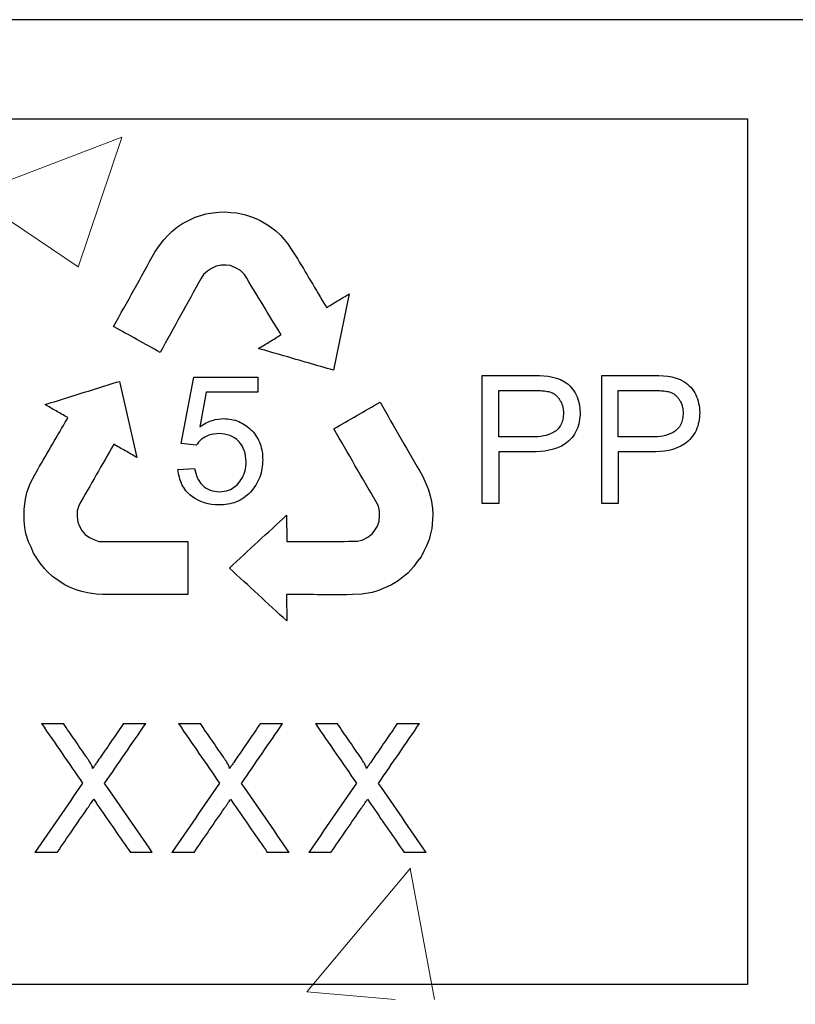
# Model space of a CAD drawing. Units: millimetres. Extents: x 442 to 3141, y 357 to 2015.
# Drawn here: x 2596 to 2632, y 1361 to 1407 of the extents above; entities that cross this region are included whole.
import ezdxf

# ---------------------------------------------------------------- set-up
doc = ezdxf.new("R2010")
doc.units = ezdxf.units.MM
doc.linetypes.add('AUSGEZOGEN', pattern=[0])
doc.layers.add('DUENN-18', color=94, linetype='Continuous')
doc.layers.add('SCHRAFF', color=6, linetype='AUSGEZOGEN', lineweight=13)
doc.layers.add('SICHTBAR', color=7, linetype='Continuous', lineweight=25)

msp = doc.modelspace()

# ---------------------------------------------------------------- hatches: boundary and pattern name
at = {"layer": 'SCHRAFF'}
h = msp.add_hatch(dxfattribs=at)
h.set_pattern_fill('EARTH', color=256, scale=400, angle=45, style=0)
h.set_pattern_definition([(45, (-1439.05, 472.35), (1e-14, 141.4214), [100, -100]), (45, (-1465.56, 498.86), (1e-14, 141.4214), [100, -100]), (45, (-1492.08, 525.38), (1e-14, 141.4214), [100, -100]), (135, (-1492.08, 543.06), (-141.4214, 1e-14), [100, -100]), (135, (-1465.56, 569.58), (-141.4214, 1e-14), [100, -100]), (135, (-1439.05, 596.09), (-141.4214, 1e-14), [100, -100])])
edge = h.paths.add_edge_path()
edge.add_line((3141.135, 662.847), (3141.135, 472.348))
edge.add_line((3141.135, 472.348), (1985.894, 472.348))
edge.add_line((1985.894, 472.348), (1985.894, 1559.691))
edge.add_spline(control_points=[(1985.894, 1559.691), (2026.031, 1564.653), (2101.574, 1573.991), (2186.915, 1561.032), (2283.503, 1543.014), (2235.749, 1390.951), (2256.358, 1245.47), (2271.856, 1054.31), (2258.923, 881.848), (2235.266, 754.633), (2248.004, 601.106), (2437.28, 626.913), (2623.943, 627.24), (2787.382, 638.347), (2973.464, 596.067), (2977.79, 675.4), (2974.26, 701.323), (2973.378, 707.797)], knot_values=[0, 0, 0, 0, 119.214099, 224.37122, 273.447654, 374.269709, 579.746156, 764.846166, 935.649072, 1093.22003, 1171.840984, 1337.697531, 1519.587062, 1770.41486, 1884.654724, 1944.669252, 1964.647462, 1964.647462, 1964.647462, 1964.647462], degree=3, periodic=0)
edge.add_line((2973.378, 707.797), (3141.135, 662.847))
edge = h.paths.add_edge_path(flags=17)
edge.add_line((3141.135, 1289.933), (3141.135, 828.491))
edge.add_line((3141.135, 828.491), (2966.084, 875.396))
edge.add_spline(control_points=[(2966.084, 875.396), (2970.799, 919.695), (2979.742, 1003.72), (2951.803, 1123.343), (2943.796, 1237.328), (3032.609, 1316.968), (3099.105, 1299.141), (3141.135, 1289.933)], knot_values=[0, 0, 0, 0, 131.986889, 250.349934, 373.482734, 446.116536, 568.780355, 568.780355, 568.780355, 568.780355], degree=3, periodic=0)
h = msp.add_hatch(dxfattribs=at)
h.set_pattern_fill('AR-CONC', color=256, scale=10, style=0)
h.set_pattern_definition([(50, (-1601.956, 472.35), (71.726, -6.2752), [7.5, -82.5]), (355, (-1601.956, 472.35), (-13.8751, 75.2192), [6, -66]), (100.4514, (-1595.98, 471.825), (57.8509, 68.944), [6.374, -70.1142]), (46.1842, (-1601.96, 492.35), (106.7241, -16.5519), [11.25, -123.75]), (96.6356, (-1593.06, 490.97), (93.4663, 97.4118), [9.561, -105.1713]), (351.1842, (-1601.96, 492.35), (93.4662, 97.4119), [9, -99]), (21, (-1591.956, 487.35), (59.6907, -40.2619), [7.5, -82.5]), (326, (-1591.956, 487.35), (24.3315, 72.515), [6, -66]), (71.4514, (-1586.98, 483.99), (84.0223, 32.253), [6.374, -70.1142]), (37.5, (-1601.956, 472.348), (1.21599, 33.28939), [0, -65.2, 0, -67, 0, -66.25]), (7.5, (-1601.956, 472.35), (26.30695, 39.44117), [0, -38.2, 0, -63.7, 0, -25.25]), (327.5, (-1624.256, 472.348), (53.38224, -2.25549), [0, -25, 0, -78, 0, -103.5]), (317.5, (-1634.256, 472.35), (58.3186, 10.0105), [0, -32.5, 0, -51.8, 0, -73.5])])
edge = h.paths.add_edge_path(flags=16)
edge.add_spline(control_points=[(2758.71, 1448.136), (2758.717, 1449.658), (2758.732, 1453.117), (2758.567, 1458.15), (2758.2, 1462.809), (2757.802, 1466.378), (2757.454, 1468.948), (2757.155, 1470.913), (2756.872, 1472.622), (2756.555, 1474.396), (2756.188, 1476.3), (2755.483, 1479.699), (2754.276, 1484.753), (2751.898, 1493.089), (2748.726, 1502.118), (2746.031, 1508.794), (2744.824, 1511.575)], knot_values=[0, 0, 0, 0, 0.066097, 0.150184, 0.218563, 0.268949, 0.306092, 0.331175, 0.35525, 0.381331, 0.409401, 0.439444, 0.532081, 0.634947, 0.815697, 0.947358, 0.947358, 0.947358, 0.947358], degree=3, periodic=0)
edge.add_spline(control_points=[(2744.824, 1511.575), (2746.031, 1508.794), (2748.726, 1502.118), (2751.898, 1493.089), (2754.276, 1484.753), (2755.483, 1479.699), (2756.188, 1476.3), (2756.555, 1474.396), (2756.872, 1472.622), (2757.155, 1470.913), (2757.454, 1468.948), (2757.802, 1466.378), (2758.2, 1462.809), (2758.567, 1458.15), (2758.732, 1453.117), (2758.717, 1449.658), (2758.71, 1448.136)], knot_values=[0, 0, 0, 0, 0.13166, 0.31241, 0.415276, 0.507913, 0.537956, 0.566027, 0.592108, 0.616182, 0.641266, 0.678409, 0.728795, 0.797173, 0.881261, 0.947358, 0.947358, 0.947358, 0.947358], degree=3, periodic=0)
edge = h.paths.add_edge_path(flags=17)
edge.add_spline(control_points=[(2732.967, 1447.462), (2732.958, 1447.456), (2732.948, 1447.45), (2732.8, 1447.358), (2732.667, 1447.259), (2732.503, 1447.109), (2732.462, 1447.069), (2732.301, 1446.892)], knot_values=[0.366391, 0.366391, 0.366391, 0.366391, 0.375, 0.375, 0.5, 0.5, 0.543266, 0.543266, 0.543266, 0.543266], degree=3, periodic=0)
edge.add_spline(control_points=[(2732.301, 1446.892), (2732.462, 1447.069), (2732.503, 1447.109), (2732.667, 1447.259), (2732.8, 1447.358), (2732.948, 1447.45), (2732.958, 1447.456), (2732.967, 1447.462)], knot_values=[0.366391, 0.366391, 0.366391, 0.366391, 0.409657, 0.409657, 0.534657, 0.534657, 0.543266, 0.543266, 0.543266, 0.543266], degree=3, periodic=0)
edge = h.paths.add_edge_path(flags=17)
edge.add_spline(control_points=[(2970.746, 922.344), (2973.172, 950.891), (2976.251, 1018.669), (2951.803, 1123.343), (2945.648, 1210.972), (2966.084, 1246.919)], knot_values=[46.673757, 46.673757, 46.673757, 46.673757, 131.986889, 250.349934, 373.482734, 373.482734, 373.482734, 373.482734], degree=3, periodic=0)
edge.add_spline(control_points=[(2966.084, 1246.919), (2945.648, 1210.972), (2951.803, 1123.343), (2976.251, 1018.669), (2973.172, 950.891), (2970.746, 922.344)], knot_values=[46.673757, 46.673757, 46.673757, 46.673757, 169.806557, 288.169602, 373.482734, 373.482734, 373.482734, 373.482734], degree=3, periodic=0)
edge = h.paths.add_edge_path(flags=17)
edge.add_spline(control_points=[(2266.355, 1496.343), (2264.507, 1478.744), (2237.926, 1375.581), (2256.358, 1245.47), (2269.415, 1084.413), (2266.186, 994.258), (2264.341, 966.765)], knot_values=[325.365097, 325.365097, 325.365097, 325.365097, 374.269709, 579.746156, 764.846166, 847.246276, 847.246276, 847.246276, 847.246276], degree=3, periodic=0)
edge.add_spline(control_points=[(2264.341, 966.765), (2266.186, 994.258), (2269.415, 1084.413), (2256.358, 1245.47), (2237.926, 1375.581), (2264.507, 1478.744), (2266.355, 1496.343)], knot_values=[325.365097, 325.365097, 325.365097, 325.365097, 407.765207, 592.865217, 798.341664, 847.246276, 847.246276, 847.246276, 847.246276], degree=3, periodic=0)
edge = h.paths.add_edge_path(flags=17)
edge.add_spline(control_points=[(2758.71, 1448.136), (2758.717, 1449.658), (2758.732, 1453.117), (2758.567, 1458.15), (2758.2, 1462.809), (2757.802, 1466.378), (2757.454, 1468.948), (2757.155, 1470.913), (2756.872, 1472.622), (2756.555, 1474.396), (2756.188, 1476.3), (2755.483, 1479.699), (2754.276, 1484.753), (2751.898, 1493.089), (2748.726, 1502.118), (2746.031, 1508.794), (2744.824, 1511.575)], knot_values=[0, 0, 0, 0, 0.066097, 0.150184, 0.218563, 0.268949, 0.306092, 0.331175, 0.35525, 0.381331, 0.409401, 0.439444, 0.532081, 0.634947, 0.815697, 0.947358, 0.947358, 0.947358, 0.947358], degree=3, periodic=0)
edge.add_spline(control_points=[(2758.71, 1448.136), (2758.717, 1449.658), (2758.732, 1453.117), (2758.567, 1458.15), (2758.2, 1462.809), (2757.802, 1466.378), (2757.454, 1468.948), (2757.155, 1470.913), (2756.872, 1472.622), (2756.555, 1474.396), (2756.188, 1476.3), (2755.483, 1479.699), (2754.276, 1484.753), (2751.898, 1493.089), (2748.726, 1502.118), (2746.031, 1508.794), (2744.824, 1511.575)], knot_values=[0, 0, 0, 0, 0.066097, 0.150184, 0.218563, 0.268949, 0.306092, 0.331175, 0.35525, 0.381331, 0.409401, 0.439444, 0.532081, 0.634947, 0.815697, 0.947358, 0.947358, 0.947358, 0.947358], degree=3, periodic=0)
edge = h.paths.add_edge_path(flags=16)
edge.add_spline(control_points=[(2732.967, 1447.462), (2732.958, 1447.456), (2732.948, 1447.45), (2732.8, 1447.358), (2732.667, 1447.259), (2732.503, 1447.109), (2732.462, 1447.069), (2732.301, 1446.892)], knot_values=[0.366391, 0.366391, 0.366391, 0.366391, 0.375, 0.375, 0.5, 0.5, 0.543266, 0.543266, 0.543266, 0.543266], degree=3, periodic=0)
edge.add_spline(control_points=[(2732.967, 1447.462), (2732.958, 1447.456), (2732.948, 1447.45), (2732.8, 1447.358), (2732.667, 1447.259), (2732.503, 1447.109), (2732.462, 1447.069), (2732.301, 1446.892)], knot_values=[0.366391, 0.366391, 0.366391, 0.366391, 0.375, 0.375, 0.5, 0.5, 0.543266, 0.543266, 0.543266, 0.543266], degree=3, periodic=0)
edge = h.paths.add_edge_path(flags=16)
edge.add_spline(control_points=[(2970.746, 922.344), (2973.172, 950.891), (2976.251, 1018.669), (2951.803, 1123.343), (2945.648, 1210.972), (2966.084, 1246.919)], knot_values=[46.673757, 46.673757, 46.673757, 46.673757, 131.986889, 250.349934, 373.482734, 373.482734, 373.482734, 373.482734], degree=3, periodic=0)
edge.add_spline(control_points=[(2970.746, 922.344), (2973.172, 950.891), (2976.251, 1018.669), (2951.803, 1123.343), (2945.648, 1210.972), (2966.084, 1246.919)], knot_values=[46.673757, 46.673757, 46.673757, 46.673757, 131.986889, 250.349934, 373.482734, 373.482734, 373.482734, 373.482734], degree=3, periodic=0)
edge = h.paths.add_edge_path()
edge.add_line((2747.542, 1407.304), (2732.992, 1407.305))
edge.add_line((2371.344, 1407.305), (2385.88, 1407.305))
edge.add_spline(control_points=[(2970.746, 922.344), (2973.172, 950.891), (2976.251, 1018.669), (2951.803, 1123.343), (2945.648, 1210.972), (2966.084, 1246.919)], knot_values=[46.673757, 46.673757, 46.673757, 46.673757, 131.986889, 250.349934, 373.482734, 373.482734, 373.482734, 373.482734], degree=3, periodic=0)
edge.add_spline(control_points=[(2266.355, 1496.343), (2264.507, 1478.744), (2237.926, 1375.581), (2256.358, 1245.47), (2269.415, 1084.413), (2266.186, 994.258), (2264.341, 966.765)], knot_values=[325.365097, 325.365097, 325.365097, 325.365097, 374.269709, 579.746156, 764.846166, 847.246276, 847.246276, 847.246276, 847.246276], degree=3, periodic=0)
edge.add_line((2966.084, 1477.12), (2966.084, 1246.919))
edge.add_line((2744.801, 1511.579), (2966.084, 1477.12))
edge.add_line((2775.813, 1004.406), (2970.746, 922.344))
edge.add_line((2343.314, 1004.406), (2264.341, 966.765))
edge.add_line((2764.258, 1361.706), (2765.031, 1403.391))
edge.add_line((2766.084, 1403.081), (2765.314, 1362.017))
edge.add_line((2762.772, 1223.815), (2761.999, 1182.825))
edge.add_line((2356.873, 1182.825), (2356.115, 1223.815))
edge.add_line((2765.257, 1358.281), (2764.487, 1317.239))
edge.add_line((2354.385, 1317.239), (2353.616, 1358.281))
edge.add_line((2764.429, 1313.459), (2763.659, 1272.461))
edge.add_line((2355.215, 1272.461), (2354.444, 1313.459))
edge.add_line((2763.586, 1268.637), (2762.829, 1227.683))
edge.add_line((2356.041, 1227.682), (2355.272, 1268.637))
edge.add_line((2353.558, 1362.017), (2352.789, 1403.081))
edge.add_line((2340.93, 1403.391), (2352.802, 1403.08))
edge.add_line((2766.07, 1403.08), (2777.943, 1403.391))
edge.add_line((2341.712, 1358.592), (2353.63, 1358.28))
edge.add_line((2765.243, 1358.28), (2777.161, 1358.592))
edge.add_line((2353.561, 1362.018), (2341.658, 1361.706))
edge.add_line((2777.215, 1361.706), (2765.312, 1362.018))
edge.add_line((2354.388, 1317.239), (2342.439, 1316.926))
edge.add_line((2776.433, 1316.926), (2764.485, 1317.239))
edge.add_line((2342.494, 1313.772), (2354.458, 1313.459))
edge.add_line((2764.415, 1313.459), (2776.378, 1313.772))
edge.add_line((2355.215, 1272.461), (2343.221, 1272.147))
edge.add_line((2775.652, 1272.147), (2763.657, 1272.461))
edge.add_line((2343.277, 1268.951), (2355.286, 1268.637))
edge.add_line((2763.586, 1268.637), (2775.596, 1268.951))
edge.add_line((2356.043, 1227.683), (2344.002, 1227.367))
edge.add_line((2774.87, 1227.367), (2762.829, 1227.683))
edge.add_line((2344.059, 1224.131), (2356.115, 1223.815))
edge.add_line((2762.758, 1223.815), (2774.814, 1224.131))
edge.add_line((2356.873, 1182.825), (2344.785, 1182.509))
edge.add_line((2774.087, 1182.509), (2761.999, 1182.825))
edge.add_arc((2747.529, 1406.805), 0.5, 88.5, 90)
edge.add_arc((2371.344, 1406.805), 0.5, 90, 91.5)
edge.add_line((2747.548, 1178.7), (2774.033, 1179.393))
edge.add_line((2344.84, 1179.393), (2371.325, 1178.7))
edge.add_line((2774.033, 1179.393), (2774.087, 1182.509))
edge.add_line((2774.814, 1224.131), (2774.87, 1227.367))
edge.add_line((2775.596, 1268.951), (2775.652, 1272.147))
edge.add_line((2776.378, 1313.772), (2776.433, 1316.926))
edge.add_line((2777.161, 1358.592), (2777.215, 1361.706))
edge.add_line((2777.943, 1403.391), (2777.997, 1406.507))
edge.add_line((2340.876, 1406.507), (2340.93, 1403.391))
edge.add_line((2341.658, 1361.706), (2341.712, 1358.592))
edge.add_line((2342.439, 1316.926), (2342.494, 1313.772))
edge.add_line((2343.221, 1272.147), (2343.277, 1268.951))
edge.add_line((2344.002, 1227.367), (2344.059, 1224.131))
edge.add_line((2344.785, 1182.509), (2344.84, 1179.393))
edge.add_line((2371.331, 1407.304), (2340.876, 1406.507))
edge.add_line((2777.997, 1406.507), (2747.542, 1407.304))
edge.add_line((2353.356, 1135.277), (2341.474, 1135.277))
edge.add_line((2340.956, 1174.787), (2352.809, 1174.787))
edge.add_line((2353.356, 1135.277), (2352.809, 1174.787))
edge.add_line((2777.399, 1135.277), (2765.517, 1135.277))
edge.add_line((2766.064, 1174.787), (2765.517, 1135.277))
edge.add_line((2766.064, 1174.787), (2777.916, 1174.787))
edge.add_line((2355.125, 1007.521), (2354.58, 1046.883))
edge.add_line((2355.125, 1007.521), (2343.146, 1007.521))
edge.add_line((2342.631, 1046.883), (2354.58, 1046.883))
edge.add_line((2775.726, 1007.521), (2763.747, 1007.521))
edge.add_line((2764.292, 1046.883), (2763.747, 1007.521))
edge.add_line((2764.292, 1046.883), (2776.242, 1046.883))
edge.add_line((2354.536, 1050.056), (2354.002, 1088.583))
edge.add_line((2354.002, 1088.583), (2353.989, 1089.523))
edge.add_line((2354.536, 1050.056), (2342.589, 1050.056))
edge.add_line((2342.073, 1089.523), (2353.989, 1089.523))
edge.add_line((2776.283, 1050.056), (2764.336, 1050.056))
edge.add_line((2764.883, 1089.523), (2764.352, 1051.158))
edge.add_line((2764.352, 1051.158), (2764.336, 1050.056))
edge.add_line((2764.883, 1089.523), (2776.8, 1089.523))
edge.add_line((2353.946, 1092.667), (2353.399, 1132.162))
edge.add_line((2353.946, 1092.667), (2342.031, 1092.667))
edge.add_line((2341.514, 1132.162), (2353.399, 1132.162))
edge.add_line((2776.841, 1092.667), (2764.927, 1092.667))
edge.add_line((2765.474, 1132.162), (2764.97, 1095.818))
edge.add_line((2764.97, 1095.818), (2764.927, 1092.667))
edge.add_line((2765.474, 1132.162), (2777.358, 1132.162))
edge.add_arc((2747.481, 1178.2), 0.5, 88.5, 90)
edge.add_arc((2371.392, 1178.2), 0.5, 90, 91.5)
edge.add_line((2343.187, 1004.408), (2343.187, 1004.406))
edge.add_line((2775.686, 1004.406), (2775.686, 1004.408))
edge.add_line((2371.379, 1178.7), (2340.916, 1177.902))
edge.add_line((2777.957, 1177.902), (2747.494, 1178.7))
edge.add_line((2775.686, 1004.408), (2775.726, 1007.521))
edge.add_line((2776.242, 1046.883), (2776.283, 1050.056))
edge.add_line((2776.8, 1089.523), (2776.841, 1092.667))
edge.add_line((2777.358, 1132.162), (2777.399, 1135.277))
edge.add_line((2777.916, 1174.787), (2777.957, 1177.902))
edge.add_line((2340.916, 1177.902), (2340.956, 1174.787))
edge.add_line((2341.474, 1135.277), (2341.514, 1132.162))
edge.add_line((2342.031, 1092.667), (2342.073, 1089.523))
edge.add_line((2342.589, 1050.056), (2342.631, 1046.883))
edge.add_line((2343.146, 1007.521), (2343.187, 1004.408))
edge.add_line((2363.468, 1511.466), (2362.568, 1495.076))
edge.add_line((2362.568, 1495.076), (2361.672, 1478.753))
edge.add_line((2361.672, 1478.753), (2360.168, 1451.361))
edge.add_spline(control_points=[(2732.967, 1447.462), (2732.958, 1447.456), (2732.948, 1447.45), (2732.8, 1447.358), (2732.667, 1447.259), (2732.503, 1447.109), (2732.462, 1447.069), (2732.301, 1446.892)], knot_values=[0.366391, 0.366391, 0.366391, 0.366391, 0.375, 0.375, 0.5, 0.5, 0.543266, 0.543266, 0.543266, 0.543266], degree=3, periodic=0)
edge.add_line((2360.168, 1451.361), (2360.168, 1451.251))
edge.add_line((2732.914, 1411.805), (2732.301, 1446.892))
edge.add_line((2386.571, 1446.889), (2385.959, 1411.805))
edge.add_line((2373.879, 1407.623), (2385.88, 1407.305))
edge.add_line((2732.992, 1407.305), (2744.994, 1407.623))
edge.add_line((2385.959, 1411.805), (2373.811, 1411.487))
edge.add_line((2745.061, 1411.487), (2732.914, 1411.805))
edge.add_line((2360.168, 1451.251), (2360.162, 1448.136))
edge.add_spline(control_points=[(2758.71, 1448.136), (2758.717, 1449.658), (2758.732, 1453.117), (2758.567, 1458.15), (2758.2, 1462.809), (2757.802, 1466.378), (2757.454, 1468.948), (2757.155, 1470.913), (2756.872, 1472.622), (2756.555, 1474.396), (2756.188, 1476.3), (2755.483, 1479.699), (2754.276, 1484.753), (2751.898, 1493.089), (2748.726, 1502.118), (2746.031, 1508.794), (2744.824, 1511.575)], knot_values=[0, 0, 0, 0, 0.066097, 0.150184, 0.218563, 0.268949, 0.306092, 0.331175, 0.35525, 0.381331, 0.409401, 0.439444, 0.532081, 0.634947, 0.815697, 0.947358, 0.947358, 0.947358, 0.947358], degree=3, periodic=0)
edge.add_line((2744.994, 1407.623), (2745.061, 1411.487))
edge.add_line((2373.811, 1411.487), (2373.879, 1407.623))
edge.add_line((2732.967, 1447.462), (2758.706, 1448.136))
edge.add_line((2360.198, 1448.135), (2385.905, 1447.462))
edge.add_line((2363.468, 1511.466), (2266.355, 1496.343))
h.paths.add_polyline_path([(2778.994, 1213.167), (2938.523, 1213.167), (2938.523, 1160.661), (2778.994, 1160.661)], flags=24)
h.paths.add_polyline_path([(2778.994, 1213.167), (2938.523, 1213.167), (2938.523, 1160.661), (2778.994, 1160.661)], flags=8)

# ---------------------------------------------------------------- linework, layer by layer
at = {"layer": 'DUENN-18'}
for p, q in [((2489.139, 1402.698), (2629.734, 1402.698)), ((2629.734, 1402.698), (2629.734, 1362.399)), ((2603.667, 1397.933), (2604.045, 1398.116)), ((2604.045, 1398.116), (2604.345, 1398.212)), ((2604.345, 1398.212), (2604.543, 1398.264)), ((2604.543, 1398.264), (2604.864, 1398.313)), ((2604.864, 1398.313), (2605.139, 1398.344)), ((2605.139, 1398.344), (2605.42, 1398.367)), ((2605.42, 1398.367), (2605.708, 1398.327)), ((2605.708, 1398.327), (2605.984, 1398.309)), ((2605.984, 1398.309), (2606.391, 1398.226)), ((2606.391, 1398.226), (2606.658, 1398.134)), ((2606.658, 1398.134), (2606.937, 1398.019)), ((2606.937, 1398.019), (2607.069, 1397.954)), ((2602.962, 1397.454), (2603.228, 1397.668)), ((2603.228, 1397.668), (2603.448, 1397.816)), ((2603.448, 1397.816), (2603.667, 1397.933)), ((2607.069, 1397.954), (2607.246, 1397.856)), ((2607.246, 1397.856), (2607.411, 1397.752)), ((2607.411, 1397.752), (2607.604, 1397.615)), ((2607.604, 1397.615), (2607.789, 1397.471)), ((2602.581, 1397.062), (2602.773, 1397.268)), ((2602.773, 1397.268), (2602.962, 1397.454)), ((2607.789, 1397.471), (2608.031, 1397.268)), ((2608.031, 1397.268), (2608.345, 1396.892)), ((2602.164, 1396.48), (2602.337, 1396.735)), ((2602.337, 1396.735), (2602.581, 1397.062)), ((2608.345, 1396.892), (2608.576, 1396.54)), ((2608.576, 1396.54), (2608.727, 1396.302)), ((2604.796, 1395.729), (2604.613, 1395.608)), ((2605.012, 1395.841), (2604.796, 1395.729)), ((2605.248, 1395.884), (2605.012, 1395.841)), ((2605.479, 1395.882), (2605.248, 1395.884)), ((2605.678, 1395.862), (2605.479, 1395.882)), ((2605.917, 1395.764), (2605.678, 1395.862)), ((2606.151, 1395.635), (2605.917, 1395.764)), ((2604.424, 1395.442), (2604.306, 1395.247)), ((2604.613, 1395.608), (2604.424, 1395.442)), ((2606.333, 1395.452), (2606.151, 1395.635)), ((2611.204, 1394.544), (2610.471, 1390.992)), ((2610.115, 1393.974), (2610.157, 1393.909)), ((2610.157, 1393.909), (2610.188, 1393.929)), ((2603.398, 1387.585), (2603.981, 1390.672)), ((2603.981, 1390.672), (2606.953, 1390.672)), ((2606.953, 1390.672), (2606.953, 1389.976)), ((2617.389, 1384.797), (2617.389, 1390.749)), ((2617.389, 1390.749), (2619.645, 1390.749)), ((2622.954, 1384.797), (2622.954, 1390.749)), ((2622.954, 1390.749), (2625.21, 1390.749)), ((2600.52, 1390.474), (2601.324, 1386.937)), ((2604.562, 1389.976), (2604.254, 1388.351)), ((2606.953, 1389.976), (2604.562, 1389.976)), ((2618.162, 1390.054), (2619.717, 1390.054)), ((2618.162, 1387.889), (2618.162, 1390.054)), ((2623.727, 1390.054), (2625.283, 1390.054)), ((2623.727, 1387.889), (2623.727, 1390.054)), ((2598.084, 1388.717), (2598.121, 1388.785)), ((2598.121, 1388.785), (2598.088, 1388.803)), ((2604.095, 1387.503), (2603.398, 1387.585)), ((2619.734, 1387.889), (2618.162, 1387.889)), ((2625.3, 1387.889), (2623.727, 1387.889)), ((2619.699, 1387.194), (2618.162, 1387.194)), ((2618.162, 1387.194), (2618.162, 1384.797)), ((2625.265, 1387.194), (2623.727, 1387.194)), ((2623.727, 1387.194), (2623.727, 1384.797)), ((2596.39, 1385.754), (2596.586, 1386.126)), ((2596.586, 1386.126), (2596.721, 1386.375)), ((2603.243, 1386.365), (2604.016, 1386.421)), ((2596.213, 1385.297), (2596.39, 1385.754)), ((2614.618, 1386.076), (2614.748, 1385.796)), ((2614.748, 1385.796), (2614.903, 1385.419)), ((2596.153, 1384.987), (2596.213, 1385.297)), ((2614.903, 1385.419), (2614.98, 1385.148)), ((2596.091, 1384.52), (2596.117, 1384.755)), ((2596.117, 1384.755), (2596.153, 1384.987)), ((2612.565, 1384.673), (2612.458, 1384.875)), ((2614.98, 1385.148), (2615.042, 1384.89)), ((2615.042, 1384.89), (2615.09, 1384.552)), ((2618.162, 1384.797), (2617.389, 1384.797)), ((2623.727, 1384.797), (2622.954, 1384.797)), ((2596.08, 1384.325), (2596.091, 1384.52)), ((2596.08, 1384.123), (2596.08, 1384.325)), ((2598.625, 1384.693), (2598.553, 1384.445)), ((2598.553, 1384.445), (2598.553, 1384.177)), ((2608.297, 1384.247), (2608.303, 1383.017)), ((2612.61, 1384.426), (2612.565, 1384.673)), ((2612.62, 1384.207), (2612.61, 1384.426)), ((2615.09, 1384.552), (2615.102, 1384.288)), ((2615.102, 1384.288), (2615.09, 1384.04)), ((2596.087, 1383.976), (2596.08, 1384.123)), ((2596.122, 1383.677), (2596.087, 1383.976)), ((2598.553, 1384.177), (2598.584, 1383.921)), ((2598.584, 1383.921), (2598.663, 1383.737)), ((2612.519, 1383.739), (2612.604, 1383.964)), ((2612.604, 1383.964), (2612.62, 1384.207)), ((2615.09, 1384.04), (2615.052, 1383.621)), ((2596.17, 1383.399), (2596.122, 1383.677)), ((2596.296, 1383.002), (2596.17, 1383.399)), ((2598.663, 1383.737), (2598.773, 1383.534)), ((2598.773, 1383.534), (2598.925, 1383.348)), ((2598.925, 1383.348), (2599.128, 1383.213)), ((2612.072, 1383.227), (2612.279, 1383.382)), ((2612.279, 1383.382), (2612.399, 1383.543)), ((2612.399, 1383.543), (2612.519, 1383.739)), ((2615.052, 1383.621), (2614.98, 1383.315)), ((2596.414, 1382.752), (2596.296, 1383.002)), ((2599.128, 1383.213), (2599.322, 1383.112)), ((2599.322, 1383.112), (2599.559, 1383.028)), ((2599.559, 1383.028), (2599.787, 1383.019)), ((2603.699, 1383.028), (2603.699, 1380.548)), ((2611.59, 1383.032), (2611.841, 1383.094)), ((2611.841, 1383.094), (2612.072, 1383.227)), ((2614.922, 1383.118), (2614.799, 1382.818)), ((2614.98, 1383.315), (2614.922, 1383.118)), ((2596.518, 1382.481), (2596.414, 1382.752)), ((2596.674, 1382.246), (2596.518, 1382.481)), ((2614.684, 1382.565), (2614.559, 1382.314)), ((2614.799, 1382.818), (2614.684, 1382.565)), ((2596.835, 1382.02), (2596.674, 1382.246)), ((2597.033, 1381.764), (2596.835, 1382.02)), ((2614.376, 1382.088), (2614.219, 1381.86)), ((2614.559, 1382.314), (2614.376, 1382.088)), ((2597.175, 1381.615), (2597.033, 1381.764)), ((2597.404, 1381.4), (2597.175, 1381.615)), ((2613.938, 1381.553), (2613.722, 1381.372)), ((2614.219, 1381.86), (2613.938, 1381.553)), ((2597.748, 1381.158), (2597.404, 1381.4)), ((2597.956, 1381.023), (2597.748, 1381.158)), ((2613.356, 1381.113), (2613.181, 1381.012)), ((2613.48, 1381.192), (2613.356, 1381.113)), ((2613.722, 1381.372), (2613.48, 1381.192)), ((2598.192, 1380.902), (2597.956, 1381.023)), ((2598.508, 1380.774), (2598.192, 1380.902)), ((2598.763, 1380.699), (2598.508, 1380.774)), ((2599.036, 1380.63), (2598.763, 1380.699)), ((2599.439, 1380.576), (2599.036, 1380.63)), ((2612.272, 1380.641), (2611.789, 1380.566)), ((2612.571, 1380.744), (2612.272, 1380.641)), ((2612.79, 1380.828), (2612.571, 1380.744)), ((2613.007, 1380.924), (2612.79, 1380.828)), ((2613.181, 1381.012), (2613.007, 1380.924)), ((2599.747, 1380.548), (2599.439, 1380.576)), ((2603.699, 1380.548), (2599.747, 1380.548)), ((2608.375, 1380.552), (2608.298, 1380.549)), ((2608.298, 1380.549), (2608.299, 1380.512)), ((2608.299, 1380.512), (2608.303, 1379.324)), ((2611.368, 1380.549), (2611.086, 1380.542)), ((2611.789, 1380.566), (2611.368, 1380.549)), ((2596.895, 1374.548), (2597.915, 1374.548)), ((2600.708, 1374.548), (2601.742, 1374.548)), ((2603.265, 1374.548), (2604.284, 1374.548)), ((2607.077, 1374.548), (2608.111, 1374.548)), ((2609.634, 1374.548), (2610.653, 1374.548)), ((2613.446, 1374.548), (2614.48, 1374.548)), ((2597.62, 1368.548), (2596.588, 1368.548)), ((2602.049, 1368.548), (2601.029, 1368.548)), ((2603.989, 1368.548), (2602.957, 1368.548)), ((2608.418, 1368.548), (2607.398, 1368.548)), ((2610.359, 1368.548), (2609.326, 1368.548)), ((2614.788, 1368.548), (2613.767, 1368.548)), ((2629.734, 1362.399), (2489.138, 1362.399))]:
    msp.add_line(p, q, dxfattribs=at)
for points, knots in [([(2600.248, 1393.023), (2600.568, 1393.599), (2601.207, 1394.752), (2601.845, 1395.904), (2602.164, 1396.48)], [0, 0, 0, 0, 0.500184, 1, 1, 1, 1]), ([(2608.727, 1396.302), (2608.959, 1395.913), (2609.422, 1395.137), (2609.884, 1394.361), (2610.115, 1393.974)], [0, 0, 0, 0, 0.500202, 1, 1, 1, 1]), ([(2604.306, 1395.247), (2603.991, 1394.676), (2603.362, 1393.535), (2602.732, 1392.393), (2602.417, 1391.821)], [0, 0, 0, 0, 0.499806, 1, 1, 1, 1]), ([(2608.039, 1392.642), (2607.755, 1393.11), (2607.186, 1394.046), (2606.618, 1394.983), (2606.333, 1395.452)], [0, 0, 0, 0, 0.499766, 1, 1, 1, 1]), ([(2610.188, 1393.929), (2610.358, 1394.031), (2610.696, 1394.237), (2611.035, 1394.442), (2611.204, 1394.544)], [0, 0, 0, 0, 0.500046, 1, 1, 1, 1]), ([(2602.417, 1391.821), (2602.056, 1392.021), (2601.334, 1392.422), (2600.61, 1392.823), (2600.248, 1393.023)], [0, 0, 0, 0, 0.499924, 1, 1, 1, 1]), ([(2606.988, 1392.003), (2607.163, 1392.11), (2607.513, 1392.323), (2607.864, 1392.536), (2608.039, 1392.642)], [0, 0, 0, 0, 0.500045, 1, 1, 1, 1]), ([(2610.471, 1390.992), (2610.085, 1391.104), (2609.312, 1391.328), (2608.151, 1391.666), (2607.375, 1391.891), (2606.988, 1392.003)], [0, 0, 0, 0, 0.333294, 0.666624, 1, 1, 1, 1]), ([(2619.645, 1390.749), (2620.187, 1390.744), (2620.756, 1390.747), (2621.455, 1390.314), (2621.647, 1390.102), (2621.885, 1389.593), (2621.94, 1389.308), (2621.949, 1389.021)], [0, 0, 0, 0, 0.5, 0.5, 0.75, 0.75, 1, 1, 1, 1]), ([(2625.21, 1390.749), (2625.75, 1390.744), (2626.315, 1390.749), (2627.016, 1390.318), (2627.21, 1390.107), (2627.45, 1389.597), (2627.506, 1389.31), (2627.515, 1389.021)], [0, 0, 0, 0, 0.5, 0.5, 0.75, 0.75, 1, 1, 1, 1]), ([(2597.057, 1389.393), (2597.443, 1389.513), (2598.213, 1389.754), (2599.367, 1390.114), (2600.136, 1390.354), (2600.52, 1390.474)], [0, 0, 0, 0, 0.333371, 0.6667, 1, 1, 1, 1]), ([(2619.717, 1390.054), (2619.76, 1390.053), (2619.845, 1390.052), (2620.015, 1390.048), (2620.186, 1390.04), (2620.354, 1390.019), (2620.521, 1389.992), (2620.686, 1389.936), (2620.824, 1389.832), (2620.917, 1389.739), (2620.995, 1389.632), (2621.057, 1389.525), (2621.1, 1389.427), (2621.129, 1389.343), (2621.153, 1389.247), (2621.17, 1389.132), (2621.174, 1389.042), (2621.176, 1388.997)], [0, 0, 0, 0, 0.062492, 0.125074, 0.250107, 0.312499, 0.374823, 0.499125, 0.561561, 0.624282, 0.686765, 0.749516, 0.799682, 0.837159, 0.874624, 0.937298, 1, 1, 1, 1]), ([(2625.283, 1390.054), (2625.325, 1390.053), (2625.41, 1390.052), (2625.58, 1390.049), (2625.749, 1390.04), (2625.917, 1390.02), (2626.084, 1389.992), (2626.248, 1389.937), (2626.387, 1389.834), (2626.48, 1389.742), (2626.559, 1389.635), (2626.621, 1389.528), (2626.665, 1389.43), (2626.694, 1389.345), (2626.718, 1389.249), (2626.735, 1389.133), (2626.74, 1389.042), (2626.742, 1388.997)], [0, 0, 0, 0, 0.062495, 0.125078, 0.250118, 0.312515, 0.374849, 0.499186, 0.561595, 0.624313, 0.686792, 0.749539, 0.799708, 0.837187, 0.874643, 0.937306, 1, 1, 1, 1]), ([(2598.088, 1388.803), (2597.916, 1388.901), (2597.573, 1389.098), (2597.229, 1389.294), (2597.057, 1389.393)], [0, 0, 0, 0, 0.499965, 1, 1, 1, 1]), ([(2610.495, 1388.259), (2610.853, 1388.466), (2611.57, 1388.879), (2612.285, 1389.292), (2612.642, 1389.499)], [0, 0, 0, 0, 0.500093, 1, 1, 1, 1]), ([(2612.642, 1389.499), (2612.972, 1388.928), (2613.631, 1387.786), (2614.289, 1386.646), (2614.618, 1386.076)], [0, 0, 0, 0, 0.500319, 1, 1, 1, 1]), ([(2621.949, 1389.021), (2621.943, 1388.737), (2621.9, 1388.453), (2621.665, 1387.943), (2621.482, 1387.722), (2620.803, 1387.251), (2620.239, 1387.2), (2619.699, 1387.194)], [0, 0, 0, 0, 0.25, 0.25, 0.5, 0.5, 1, 1, 1, 1]), ([(2621.176, 1388.997), (2621.174, 1388.908), (2621.168, 1388.82), (2621.137, 1388.647), (2621.11, 1388.562), (2620.995, 1388.322), (2620.871, 1388.191), (2620.572, 1388.015), (2620.41, 1387.962), (2620.074, 1387.9), (2619.904, 1387.893), (2619.734, 1387.889)], [0, 0, 0, 0, 0.125, 0.125, 0.25, 0.25, 0.5, 0.5, 0.75, 0.75, 1, 1, 1, 1]), ([(2627.515, 1389.021), (2627.508, 1388.736), (2627.464, 1388.449), (2627.227, 1387.938), (2627.043, 1387.717), (2626.361, 1387.25), (2625.802, 1387.2), (2625.265, 1387.194)], [0, 0, 0, 0, 0.25, 0.25, 0.5, 0.5, 1, 1, 1, 1]), ([(2626.742, 1388.997), (2626.74, 1388.907), (2626.733, 1388.818), (2626.701, 1388.643), (2626.673, 1388.556), (2626.596, 1388.397), (2626.545, 1388.323), (2626.425, 1388.196), (2626.355, 1388.143), (2626.132, 1388.013), (2625.969, 1387.96), (2625.637, 1387.9), (2625.469, 1387.893), (2625.3, 1387.889)], [0, 0, 0, 0, 0.125, 0.125, 0.25, 0.25, 0.375, 0.375, 0.5, 0.5, 0.75, 0.75, 1, 1, 1, 1]), ([(2596.721, 1386.375), (2596.948, 1386.765), (2597.403, 1387.546), (2597.857, 1388.327), (2598.084, 1388.717)], [0, 0, 0, 0, 0.500115, 1, 1, 1, 1]), ([(2604.254, 1388.351), (2604.352, 1388.418), (2604.451, 1388.482), (2604.556, 1388.536), (2604.651, 1388.586), (2604.75, 1388.627), (2604.852, 1388.659), (2605.017, 1388.712), (2605.192, 1388.735), (2605.365, 1388.74)], [0, 0, 0, 0, 0.29421, 0.29421, 0.29421, 0.561177, 0.561177, 0.561177, 1, 1, 1, 1]), ([(2605.365, 1388.74), (2605.609, 1388.733), (2605.85, 1388.695), (2606.3, 1388.503), (2606.501, 1388.359), (2606.847, 1388.012), (2606.981, 1387.797), (2607.151, 1387.331), (2607.18, 1387.078), (2607.185, 1386.826)], [0, 0, 0, 0, 0.25, 0.25, 0.5, 0.5, 0.75, 0.75, 1, 1, 1, 1]), ([(2605.164, 1388.044), (2604.998, 1388.039), (2604.828, 1388.02), (2604.672, 1387.962), (2604.549, 1387.917), (2604.431, 1387.849), (2604.329, 1387.763), (2604.24, 1387.689), (2604.164, 1387.597), (2604.095, 1387.503)], [0, 0, 0, 0, 0.404217, 0.404217, 0.404217, 0.722619, 0.722619, 0.722619, 1, 1, 1, 1]), ([(2606.412, 1386.742), (2606.403, 1387.087), (2606.31, 1387.438), (2605.839, 1387.927), (2605.499, 1388.034), (2605.164, 1388.044)], [0, 0, 0, 0, 0.5, 0.5, 1, 1, 1, 1]), ([(2612.458, 1384.875), (2612.132, 1385.438), (2611.477, 1386.566), (2610.823, 1387.694), (2610.495, 1388.259)], [0, 0, 0, 0, 0.499697, 1, 1, 1, 1]), ([(2600.256, 1387.547), (2599.984, 1387.071), (2599.441, 1386.12), (2598.897, 1385.169), (2598.625, 1384.693)], [0, 0, 0, 0, 0.499853, 1, 1, 1, 1]), ([(2601.324, 1386.937), (2601.146, 1387.038), (2600.79, 1387.242), (2600.434, 1387.445), (2600.256, 1387.547)], [0, 0, 0, 0, 0.499961, 1, 1, 1, 1]), ([(2607.185, 1386.826), (2607.18, 1386.549), (2607.143, 1386.274), (2606.948, 1385.754), (2606.8, 1385.52), (2606.426, 1385.12), (2606.198, 1384.961), (2605.698, 1384.761), (2605.426, 1384.726), (2605.155, 1384.72)], [0, 0, 0, 0, 0.25, 0.25, 0.5, 0.5, 0.75, 0.75, 1, 1, 1, 1]), ([(2605.166, 1385.338), (2605.312, 1385.342), (2605.462, 1385.36), (2605.6, 1385.411), (2605.716, 1385.455), (2605.827, 1385.52), (2605.923, 1385.6), (2606.019, 1385.681), (2606.103, 1385.778), (2606.172, 1385.884), (2606.25, 1386.003), (2606.311, 1386.135), (2606.35, 1386.272), (2606.394, 1386.424), (2606.41, 1386.584), (2606.412, 1386.742)], [0, 0, 0, 0, 0.21412, 0.21412, 0.21412, 0.394548, 0.394548, 0.394548, 0.574264, 0.574264, 0.574264, 0.776506, 0.776506, 0.776506, 1, 1, 1, 1]), ([(2605.155, 1384.72), (2604.692, 1384.728), (2604.233, 1384.853), (2603.675, 1385.282), (2603.527, 1385.47), (2603.322, 1385.893), (2603.272, 1386.129), (2603.243, 1386.365)], [0, 0, 0, 0, 0.5, 0.5, 0.75, 0.75, 1, 1, 1, 1]), ([(2604.016, 1386.421), (2604.071, 1386.132), (2604.17, 1385.843), (2604.586, 1385.437), (2604.876, 1385.342), (2605.166, 1385.338)], [0, 0, 0, 0, 0.5, 0.5, 1, 1, 1, 1]), ([(2605.636, 1381.782), (2606.08, 1382.194), (2606.968, 1383.016), (2607.854, 1383.837), (2608.297, 1384.247)], [0, 0, 0, 0, 0.500191, 1, 1, 1, 1]), ([(2599.787, 1383.019), (2600.222, 1383.02), (2601.093, 1383.022), (2602.397, 1383.025), (2603.265, 1383.027), (2603.699, 1383.028)], [0, 0, 0, 0, 0.333336, 0.666664, 1, 1, 1, 1]), ([(2608.303, 1383.017), (2608.852, 1383.02), (2609.95, 1383.025), (2611.043, 1383.029), (2611.59, 1383.032)], [0, 0, 0, 0, 0.5, 1, 1, 1, 1]), ([(2608.303, 1379.324), (2607.859, 1379.733), (2606.971, 1380.552), (2606.081, 1381.372), (2605.636, 1381.782)], [0, 0, 0, 0, 0.499785, 1, 1, 1, 1]), ([(2611.086, 1380.542), (2610.634, 1380.544), (2609.732, 1380.547), (2608.828, 1380.55), (2608.375, 1380.552)], [0, 0, 0, 0, 0.5, 1, 1, 1, 1]), ([(2596.895, 1374.548), (2597.214, 1374.086), (2597.851, 1373.162), (2598.487, 1372.238), (2598.805, 1371.777)], [0, 0, 0, 0, 0.5001956, 1, 1, 1, 1]), ([(2598.961, 1373.029), (2598.787, 1373.282), (2598.438, 1373.788), (2598.089, 1374.295), (2597.915, 1374.548)], [0, 0, 0, 0, 0.4998913, 1, 1, 1, 1]), ([(2600.708, 1374.548), (2600.534, 1374.295), (2600.186, 1373.788), (2599.839, 1373.281), (2599.665, 1373.028)], [0, 0, 0, 0, 0.49991, 1, 1, 1, 1]), ([(2599.832, 1371.767), (2600.15, 1372.231), (2600.787, 1373.158), (2601.423, 1374.085), (2601.742, 1374.548)], [0, 0, 0, 0, 0.500167, 1, 1, 1, 1]), ([(2603.265, 1374.548), (2603.583, 1374.086), (2604.22, 1373.162), (2604.856, 1372.238), (2605.174, 1371.777)], [0, 0, 0, 0, 0.5002265, 1, 1, 1, 1]), ([(2605.331, 1373.029), (2605.156, 1373.282), (2604.807, 1373.788), (2604.458, 1374.295), (2604.284, 1374.548)], [0, 0, 0, 0, 0.499874, 1, 1, 1, 1]), ([(2607.077, 1374.548), (2606.903, 1374.295), (2606.556, 1373.788), (2606.208, 1373.281), (2606.034, 1373.028)], [0, 0, 0, 0, 0.499893, 1, 1, 1, 1]), ([(2606.201, 1371.767), (2606.519, 1372.231), (2607.156, 1373.158), (2607.793, 1374.085), (2608.111, 1374.548)], [0, 0, 0, 0, 0.500199, 1, 1, 1, 1]), ([(2609.634, 1374.548), (2609.952, 1374.086), (2610.589, 1373.162), (2611.226, 1372.238), (2611.544, 1371.777)], [0, 0, 0, 0, 0.500258, 1, 1, 1, 1]), ([(2611.7, 1373.029), (2611.526, 1373.282), (2611.177, 1373.788), (2610.828, 1374.295), (2610.653, 1374.548)], [0, 0, 0, 0, 0.499857, 1, 1, 1, 1]), ([(2613.446, 1374.548), (2613.273, 1374.295), (2612.925, 1373.788), (2612.577, 1373.281), (2612.403, 1373.028)], [0, 0, 0, 0, 0.499875, 1, 1, 1, 1]), ([(2612.57, 1371.767), (2612.889, 1372.231), (2613.526, 1373.158), (2614.162, 1374.085), (2614.48, 1374.548)], [0, 0, 0, 0, 0.500231, 1, 1, 1, 1]), ([(2599.273, 1372.457), (2599.273, 1372.467), (2599.273, 1372.477), (2599.271, 1372.487), (2599.267, 1372.518), (2599.254, 1372.547), (2599.24, 1372.575), (2599.211, 1372.637), (2599.177, 1372.695), (2599.142, 1372.753), (2599.114, 1372.8), (2599.084, 1372.846), (2599.054, 1372.892), (2599.023, 1372.938), (2598.992, 1372.983), (2598.961, 1373.029)], [0, 0, 0, 0, 0.045617, 0.045617, 0.045617, 0.187642, 0.187642, 0.187642, 0.496962, 0.496962, 0.496962, 0.748528, 0.748528, 0.748528, 1, 1, 1, 1]), ([(2599.665, 1373.028), (2599.599, 1372.933), (2599.534, 1372.838), (2599.469, 1372.742), (2599.436, 1372.695), (2599.403, 1372.647), (2599.371, 1372.6), (2599.338, 1372.552), (2599.306, 1372.504), (2599.273, 1372.457)], [0, 0, 0, 0, 0.500001, 0.500001, 0.500001, 0.75, 0.75, 0.75, 1, 1, 1, 1]), ([(2605.642, 1372.457), (2605.642, 1372.468), (2605.642, 1372.478), (2605.64, 1372.489), (2605.636, 1372.52), (2605.622, 1372.549), (2605.609, 1372.577), (2605.58, 1372.638), (2605.546, 1372.696), (2605.511, 1372.754), (2605.482, 1372.801), (2605.453, 1372.847), (2605.422, 1372.893), (2605.392, 1372.938), (2605.361, 1372.984), (2605.331, 1373.029)], [0, 0, 0, 0, 0.047545, 0.047545, 0.047545, 0.18987, 0.18987, 0.18987, 0.49808, 0.49808, 0.49808, 0.749086, 0.749086, 0.749086, 1, 1, 1, 1]), ([(2606.034, 1373.028), (2605.968, 1372.933), (2605.903, 1372.838), (2605.838, 1372.742), (2605.805, 1372.695), (2605.773, 1372.647), (2605.74, 1372.6), (2605.707, 1372.552), (2605.675, 1372.504), (2605.642, 1372.457)], [0, 0, 0, 0, 0.500001, 0.500001, 0.500001, 0.75, 0.75, 0.75, 1, 1, 1, 1]), ([(2612.011, 1372.457), (2612.011, 1372.474), (2612.01, 1372.492), (2612.005, 1372.508), (2611.995, 1372.547), (2611.976, 1372.582), (2611.958, 1372.617), (2611.934, 1372.666), (2611.905, 1372.712), (2611.877, 1372.759), (2611.821, 1372.851), (2611.76, 1372.94), (2611.7, 1373.029)], [0, 0, 0, 0, 0.07826, 0.07826, 0.07826, 0.258278, 0.258278, 0.258278, 0.506764, 0.506764, 0.506764, 1, 1, 1, 1]), ([(2612.403, 1373.028), (2612.338, 1372.933), (2612.272, 1372.838), (2612.207, 1372.742), (2612.175, 1372.695), (2612.142, 1372.647), (2612.109, 1372.6), (2612.077, 1372.552), (2612.044, 1372.504), (2612.011, 1372.457)], [0, 0, 0, 0, 0.500001, 0.500001, 0.500001, 0.75, 0.75, 0.75, 1, 1, 1, 1]), ([(2598.805, 1371.777), (2598.436, 1371.239), (2597.697, 1370.163), (2596.958, 1369.087), (2596.588, 1368.548)], [0, 0, 0, 0, 0.499823, 1, 1, 1, 1]), ([(2602.049, 1368.548), (2601.68, 1369.084), (2600.941, 1370.157), (2600.202, 1371.23), (2599.832, 1371.767)], [0, 0, 0, 0, 0.499755, 1, 1, 1, 1]), ([(2605.174, 1371.777), (2604.805, 1371.239), (2604.066, 1370.163), (2603.327, 1369.087), (2602.957, 1368.548)], [0, 0, 0, 0, 0.499787, 1, 1, 1, 1]), ([(2608.418, 1368.548), (2608.049, 1369.084), (2607.31, 1370.157), (2606.571, 1371.23), (2606.201, 1371.767)], [0, 0, 0, 0, 0.499719, 1, 1, 1, 1]), ([(2611.544, 1371.777), (2611.174, 1371.239), (2610.436, 1370.163), (2609.696, 1369.087), (2609.326, 1368.548)], [0, 0, 0, 0, 0.49975, 1, 1, 1, 1]), ([(2614.788, 1368.548), (2614.419, 1369.084), (2613.68, 1370.156), (2612.94, 1371.23), (2612.57, 1371.767)], [0, 0, 0, 0, 0.499681, 1, 1, 1, 1]), ([(2599.04, 1370.613), (2599.063, 1370.647), (2599.087, 1370.682), (2599.11, 1370.716), (2599.133, 1370.751), (2599.157, 1370.785), (2599.18, 1370.82), (2599.228, 1370.888), (2599.275, 1370.957), (2599.322, 1371.025)], [0, 0, 0, 0, 0.250004, 0.250004, 0.250004, 0.500008, 0.500008, 0.500008, 1, 1, 1, 1]), ([(2599.322, 1371.025), (2599.342, 1370.996), (2599.363, 1370.966), (2599.383, 1370.936), (2599.404, 1370.906), (2599.424, 1370.876), (2599.445, 1370.847), (2599.486, 1370.787), (2599.527, 1370.728), (2599.568, 1370.668)], [0, 0, 0, 0, 0.250002, 0.250002, 0.250002, 0.500003, 0.500003, 0.500003, 1, 1, 1, 1]), ([(2605.409, 1370.613), (2605.432, 1370.647), (2605.456, 1370.682), (2605.479, 1370.716), (2605.502, 1370.751), (2605.526, 1370.785), (2605.549, 1370.82), (2605.597, 1370.888), (2605.644, 1370.957), (2605.691, 1371.025)], [0, 0, 0, 0, 0.250004, 0.250004, 0.250004, 0.500008, 0.500008, 0.500008, 1, 1, 1, 1]), ([(2605.691, 1371.025), (2605.712, 1370.996), (2605.732, 1370.966), (2605.753, 1370.936), (2605.773, 1370.906), (2605.794, 1370.876), (2605.814, 1370.847), (2605.855, 1370.787), (2605.896, 1370.728), (2605.938, 1370.668)], [0, 0, 0, 0, 0.250002, 0.250002, 0.250002, 0.500003, 0.500003, 0.500003, 1, 1, 1, 1]), ([(2611.778, 1370.613), (2611.802, 1370.647), (2611.825, 1370.682), (2611.848, 1370.716), (2611.872, 1370.751), (2611.895, 1370.785), (2611.919, 1370.82), (2611.966, 1370.888), (2612.013, 1370.957), (2612.061, 1371.025)], [0, 0, 0, 0, 0.250004, 0.250004, 0.250004, 0.500008, 0.500008, 0.500008, 1, 1, 1, 1]), ([(2612.061, 1371.025), (2612.081, 1370.996), (2612.101, 1370.966), (2612.122, 1370.936), (2612.142, 1370.906), (2612.163, 1370.876), (2612.183, 1370.847), (2612.224, 1370.787), (2612.266, 1370.728), (2612.307, 1370.668)], [0, 0, 0, 0, 0.250002, 0.250002, 0.250002, 0.500003, 0.500003, 0.500003, 1, 1, 1, 1]), ([(2597.62, 1368.548), (2597.857, 1368.893), (2598.33, 1369.581), (2598.803, 1370.269), (2599.04, 1370.613)], [0, 0, 0, 0, 0.500115, 1, 1, 1, 1]), ([(2599.568, 1370.668), (2599.812, 1370.315), (2600.299, 1369.608), (2600.786, 1368.901), (2601.029, 1368.548)], [0, 0, 0, 0, 0.5001587, 1, 1, 1, 1]), ([(2603.989, 1368.548), (2604.226, 1368.893), (2604.699, 1369.581), (2605.172, 1370.269), (2605.409, 1370.613)], [0, 0, 0, 0, 0.500139, 1, 1, 1, 1]), ([(2605.938, 1370.668), (2606.181, 1370.315), (2606.668, 1369.608), (2607.155, 1368.901), (2607.398, 1368.548)], [0, 0, 0, 0, 0.5001826, 1, 1, 1, 1]), ([(2610.359, 1368.548), (2610.595, 1368.893), (2611.069, 1369.581), (2611.542, 1370.269), (2611.778, 1370.613)], [0, 0, 0, 0, 0.5001624, 1, 1, 1, 1]), ([(2612.307, 1370.668), (2612.55, 1370.315), (2613.037, 1369.608), (2613.524, 1368.901), (2613.767, 1368.548)], [0, 0, 0, 0, 0.5002074, 1, 1, 1, 1])]:
    msp.add_open_spline(points, degree=3, knots=knots, dxfattribs=at)
at = {"layer": 'SICHTBAR'}
for p, q in [((2747.529, 1407.305), (2371.344, 1407.305)), ((2747.542, 1407.304), (2559.436, 1407.304))]:
    msp.add_line(p, q, dxfattribs=at)
msp.add_spline([(1985.894, 1559.691), (2104.749, 1568.938), (2209.192, 1556.707), (2255.663, 1540.93), (2255.663, 1440.107), (2255.663, 1234.631), (2267.168, 1049.889), (2255.663, 879.474), (2240.118, 722.672), (2255.663, 645.603), (2419.714, 621.197), (2601.449, 628.713), (2852.141, 620.48), (2966.084, 628.713), (2975.692, 687.953), (2973.378, 707.797)], degree=3, dxfattribs=at)

doc.saveas('drawing.dxf')
